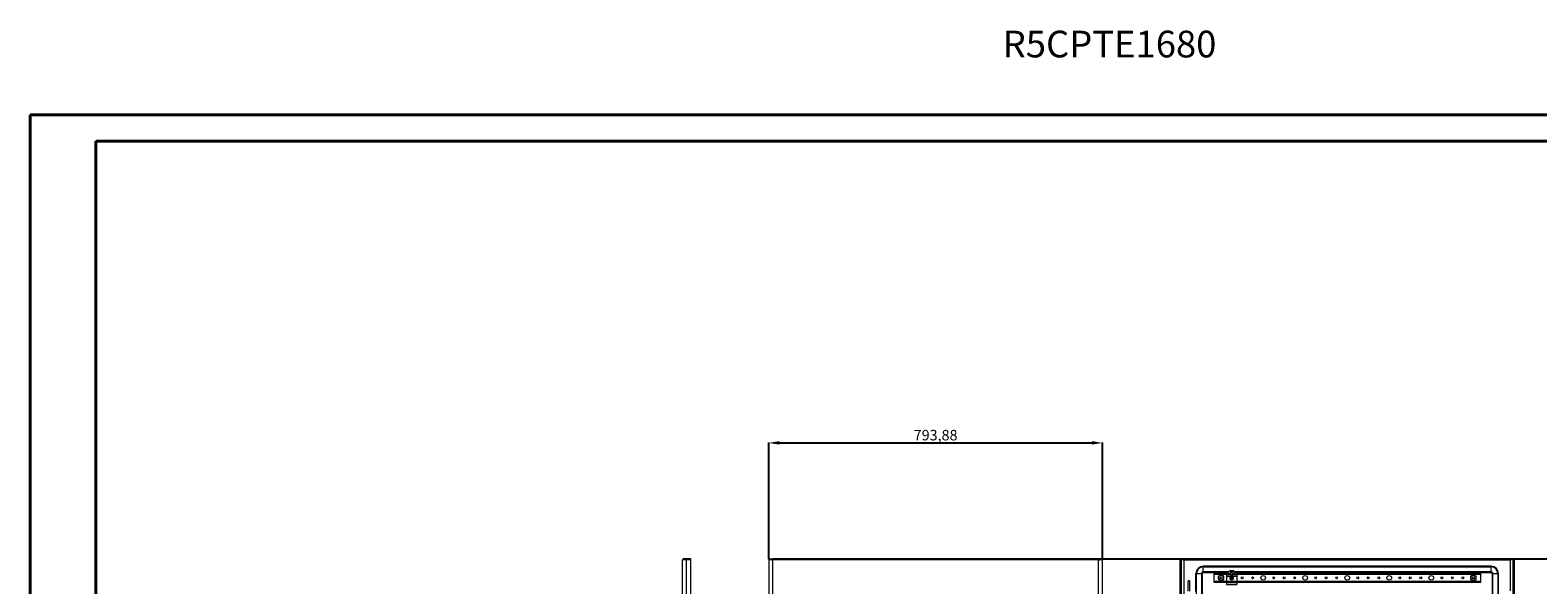
# Model space of a CAD drawing. Units: millimetres. Extents: x -11 to 5639, y -43 to 3871.
# Drawn here: x -11 to 3576, y 2553 to 3871 of the extents above; entities that cross this region are included whole.
import ezdxf

# ---------------------------------------------------------------- set-up
doc = ezdxf.new("R2010")
doc.units = ezdxf.units.MM
doc.layers.add('2', color=7, linetype='Continuous')
doc.styles.add('SLDTEXTSTYLE0', font='TXT', dxfattribs={"width": 0.75})
doc.dimstyles.new('ISO-25', dxfattribs={"dimtxt": 2.5, "dimasz": 2.5, "dimexe": 1.25, "dimexo": 0.625, "dimtad": 1, "dimtxsty": 'Standard', "dimcen": 2.5, "dimadec": 0, "dimazin": 0, "dimtfac": 1, "dimtmove": 0, "dimatfit": 3, "dimfxl": 1, "dimarcsym": 0})

# ---------------------------------------------------------------- blocks, each defined once
blk = doc.blocks.new('*D3')
at = {"layer": '2', "color": 0, "linetype": 'ByBlock', "lineweight": -2}
for p, q in [((1746.3, 2614.2), (1746.3, 2891.5)), ((1771.3, 2890.2), (2515.2, 2890.2)), ((2540.2, 2614.1), (2540.2, 2891.5))]:
    blk.add_line(p, q, dxfattribs=at)
at = {"layer": '2', "color": 0, "linetype": 'ByBlock'}
for points in [[(1771.3, 2894.4), (1771.3, 2886.1), (1746.3, 2890.2)], [(2515.2, 2894.4), (2515.2, 2886.1), (2540.2, 2890.2)]]:
    blk.add_solid(points, dxfattribs=at)
at = {"layer": 'Defpoints', "color": 0, "linetype": 'ByBlock'}
for p in [(2540.2, 2890.2), (1746.3, 2613.5), (2540.2, 2613.5)]:
    blk.add_point(p, dxfattribs=at)
at = {"layer": '2', "color": 0, "linetype": 'ByBlock', "insert": (2143.3, 2905.4), "char_height": 25, "attachment_point": 5}
blk.add_mtext('793,88', dxfattribs=at)
blk = doc.blocks.new('*D4')
at = {"layer": '2', "color": 0, "linetype": 'ByBlock', "lineweight": -2}
for p, q in [((2438.9, 2614.6), (3759.6, 2614.6)), ((3758.3, 2589.6), (3758.3, 1084.6)), ((2438.9, 1059.6), (3759.6, 1059.6))]:
    blk.add_line(p, q, dxfattribs=at)
at = {"layer": '2', "color": 0, "linetype": 'ByBlock'}
for points in [[(3754.2, 2589.6), (3762.5, 2589.6), (3758.3, 2614.6)], [(3754.2, 1084.6), (3762.5, 1084.6), (3758.3, 1059.6)]]:
    blk.add_solid(points, dxfattribs=at)
at = {"layer": 'Defpoints', "color": 0, "linetype": 'ByBlock'}
for p in [(2438.2, 2614.6), (2438.2, 1059.6), (3758.3, 1059.6)]:
    blk.add_point(p, dxfattribs=at)
at = {"layer": '2', "color": 0, "linetype": 'ByBlock', "insert": (3745.2, 1837.1), "char_height": 25, "attachment_point": 5, "rotation": 90}
blk.add_mtext('1555', dxfattribs=at)

msp = doc.modelspace()

# ---------------------------------------------------------------- linework, layer by layer
at = {"color": 0, "linetype": 'Continuous', "lineweight": 40}
for p, q in [((-10.701, -42.606), (-10.701, 3669.894)), ((-10.701, 3669.894), (5638.957, 3669.894)), ((145.549, 19.894), (145.549, 3607.394)), ((145.549, 3607.394), (5576.457, 3607.394))]:
    msp.add_line(p, q, dxfattribs=at)
at = {"color": 7, "linetype": 'Continuous', "lineweight": 15}
for p, q in [((1541.117, 1061.571), (1541.117, 2612.551)), ((1543.127, 2614.561), (1543.127, 2612.977)), ((1550.517, 2614.561), (1543.127, 2614.561)), ((1550.517, 2613.554), (1550.517, 2614.561)), ((1561.117, 2614.561), (1550.517, 2614.561)), ((1550.617, 1060.561), (1550.617, 2613.561)), ((1550.617, 2613.561), (1561.117, 2613.561)), ((1561.117, 2613.561), (1561.117, 2614.561)), ((1561.117, 1060.561), (1561.117, 2613.561)), ((1748.344, 2613.561), (1746.344, 2613.561)), ((1746.344, 2613.561), (1746.344, 1060.561)), ((1748.444, 2614.561), (1748.444, 2613.481)), ((1748.444, 2614.561), (1755.829, 2614.561)), ((1755.829, 2612.561), (1755.73, 2612.561)), ((1755.829, 2614.561), (1755.829, 2612.561)), ((2530.86, 2614.561), (1755.829, 2614.561)), ((2530.844, 2612.551), (1755.844, 2612.551)), ((2530.844, 1061.571), (2530.844, 2612.551)), ((2530.86, 2614.561), (2530.86, 2612.561)), ((2538.244, 2614.561), (2530.86, 2614.561)), ((2530.96, 2612.561), (2530.86, 2612.561)), ((2538.244, 2613.51), (2538.244, 2614.561)), ((2540.344, 2613.561), (2538.344, 2613.561)), ((2540.344, 1060.561), (2540.344, 2613.561)), ((2725.416, 1060.561), (2725.416, 2613.561)), ((2725.416, 2613.561), (2727.416, 2613.561)), ((2727.416, 2613.561), (2727.416, 1060.561)), ((2727.516, 2612.561), (2727.516, 2614.561)), ((2727.516, 2614.561), (3517.316, 2614.561)), ((3517.316, 2612.561), (2727.516, 2612.561)), ((2734.916, 1866.561), (2734.916, 2612.551)), ((2734.916, 2612.551), (3509.916, 2612.551)), ((3464.916, 2597.061), (2779.916, 2597.061)), ((2779.916, 2597.061), (2779.916, 2595.394)), ((2779.916, 2595.394), (3464.916, 2595.394)), ((2779.916, 2583.728), (2779.916, 2595.394)), ((2779.916, 2582.061), (2779.916, 2583.728)), ((2835.416, 2582.561), (2835.416, 2582.32)), ((2839.598, 2582.561), (2835.416, 2582.561)), ((2839.598, 2582.32), (2839.598, 2582.561)), ((2850.81, 2585.963), (2844.022, 2585.963)), ((2855.234, 2582.561), (2855.234, 2582.32)), ((2859.416, 2582.561), (2855.234, 2582.561)), ((2859.416, 2582.32), (2859.416, 2582.561)), ((3464.916, 2597.061), (3464.916, 2595.394)), ((3464.916, 2583.728), (3464.916, 2595.394)), ((3464.916, 2582.061), (3464.916, 2583.728)), ((3517.316, 2614.561), (3517.316, 2612.561)), ((3517.416, 1060.561), (3517.416, 2613.561)), ((3519.416, 2613.561), (3517.416, 2613.561)), ((3519.416, 2613.561), (3519.416, 1060.561)), ((1561.217, 2562.478), (1561.117, 2562.478)), ((1561.217, 2537.561), (1561.217, 2562.478)), ((2743.896, 2537.561), (2743.896, 2562.415)), ((2746.896, 2562.415), (2743.896, 2562.415)), ((2746.896, 2562.415), (2746.896, 2537.561)), ((2762.416, 2579.561), (2764.083, 2579.561)), ((2762.416, 2537.061), (2762.416, 2579.561)), ((2764.083, 2579.561), (2775.749, 2579.561)), ((2764.083, 1094.561), (2764.083, 2579.561)), ((2775.749, 2579.561), (2775.749, 1094.561)), ((2775.749, 2579.561), (2777.416, 2579.561)), ((2777.416, 2579.561), (2777.416, 1094.561)), ((2779.916, 2582.061), (2834.916, 2582.061)), ((2834.916, 2579.561), (2804.916, 2579.561)), ((2804.916, 2579.561), (2804.916, 2578.261)), ((2804.916, 2578.261), (2804.916, 2560.861)), ((2804.916, 2560.861), (2804.916, 2559.561)), ((2804.916, 2559.561), (2834.916, 2559.561)), ((2822.416, 2577.009), (2815.966, 2573.285)), ((2815.966, 2573.285), (2815.966, 2565.837)), ((2816.566, 2572.939), (2815.966, 2573.285)), ((2816.566, 2566.184), (2815.966, 2565.837)), ((2815.966, 2565.837), (2822.416, 2562.113)), ((2816.566, 2572.939), (2822.416, 2576.316)), ((2816.566, 2566.184), (2816.566, 2572.939)), ((2822.416, 2562.806), (2816.566, 2566.184)), ((2820.13, 2568.694), (2819.985, 2569.153)), ((2822.416, 2577.009), (2822.416, 2576.316)), ((2828.866, 2573.285), (2822.416, 2577.009)), ((2822.416, 2576.316), (2828.266, 2572.939)), ((2828.266, 2566.184), (2822.416, 2562.806)), ((2822.416, 2562.113), (2828.866, 2565.837)), ((2822.416, 2562.806), (2822.416, 2562.113)), ((2828.266, 2572.939), (2828.866, 2573.285)), ((2828.266, 2572.939), (2828.266, 2566.184)), ((2828.266, 2566.184), (2828.866, 2565.837)), ((2828.866, 2565.837), (2828.866, 2573.285)), ((2834.916, 2582.061), (2834.916, 2581.85)), ((2834.916, 2581.85), (2834.916, 2576.318)), ((2834.916, 2576.318), (2834.916, 2573.461)), ((2834.916, 2573.461), (2844.533, 2573.461)), ((2834.916, 2573.461), (2834.916, 2561.961)), ((2834.916, 2561.961), (2859.916, 2561.961)), ((2834.916, 2561.961), (2834.916, 2558.03)), ((2859.916, 2558.03), (2834.916, 2558.03)), ((2834.916, 2558.03), (2834.916, 2554.03)), ((2834.916, 2554.03), (2859.916, 2554.03)), ((2835.416, 2576.794), (2835.416, 2582.32)), ((2835.416, 2582.32), (2839.598, 2582.32)), ((2838.918, 2576.794), (2835.416, 2576.794)), ((2839.598, 2582.32), (2838.918, 2576.794)), ((2855.914, 2576.794), (2838.918, 2576.794)), ((2855.477, 2577.379), (2839.355, 2577.379)), ((2845.257, 2570.059), (2846.098, 2569.875)), ((2845.416, 2569.855), (2845.257, 2570.059)), ((2845.257, 2569.063), (2845.416, 2569.267)), ((2846.098, 2569.247), (2845.257, 2569.063)), ((2846.126, 2569.678), (2845.416, 2569.855)), ((2845.416, 2569.855), (2845.416, 2569.267)), ((2845.416, 2569.267), (2846.126, 2569.444)), ((2846.098, 2569.875), (2846.729, 2570.248)), ((2846.126, 2569.678), (2846.098, 2569.875)), ((2846.126, 2569.444), (2846.098, 2569.247)), ((2846.729, 2568.874), (2846.098, 2569.247)), ((2846.87, 2570.107), (2846.126, 2569.678)), ((2846.126, 2569.444), (2846.87, 2569.015)), ((2846.729, 2570.248), (2847.102, 2570.879)), ((2846.729, 2570.248), (2846.87, 2570.107)), ((2846.87, 2569.015), (2846.729, 2568.874)), ((2847.102, 2568.243), (2846.729, 2568.874)), ((2847.299, 2570.851), (2846.87, 2570.107)), ((2846.87, 2569.015), (2847.299, 2568.271)), ((2846.918, 2571.72), (2847.914, 2571.72)), ((2847.102, 2570.879), (2846.918, 2571.72)), ((2846.918, 2571.72), (2847.122, 2571.561)), ((2846.918, 2567.402), (2847.102, 2568.243)), ((2847.122, 2567.561), (2846.918, 2567.402)), ((2847.914, 2567.402), (2846.918, 2567.402)), ((2847.102, 2570.879), (2847.299, 2570.851)), ((2847.299, 2568.271), (2847.102, 2568.243)), ((2847.122, 2571.561), (2847.299, 2570.851)), ((2847.71, 2571.561), (2847.122, 2571.561)), ((2847.299, 2568.271), (2847.122, 2567.561)), ((2847.122, 2567.561), (2847.71, 2567.561)), ((2847.533, 2570.851), (2847.71, 2571.561)), ((2847.533, 2570.851), (2847.73, 2570.879)), ((2847.962, 2570.107), (2847.533, 2570.851)), ((2847.533, 2568.271), (2847.962, 2569.015)), ((2847.73, 2568.243), (2847.533, 2568.271)), ((2847.71, 2567.561), (2847.533, 2568.271)), ((2847.71, 2571.561), (2847.914, 2571.72)), ((2847.914, 2567.402), (2847.71, 2567.561)), ((2847.914, 2571.72), (2847.73, 2570.879)), ((2847.73, 2570.879), (2848.103, 2570.248)), ((2848.103, 2568.874), (2847.73, 2568.243)), ((2847.73, 2568.243), (2847.914, 2567.402)), ((2848.103, 2570.248), (2847.962, 2570.107)), ((2848.706, 2569.678), (2847.962, 2570.107)), ((2847.962, 2569.015), (2848.706, 2569.444)), ((2848.103, 2568.874), (2847.962, 2569.015)), ((2848.103, 2570.248), (2848.734, 2569.875)), ((2848.734, 2569.247), (2848.103, 2568.874)), ((2848.734, 2569.875), (2848.706, 2569.678)), ((2849.416, 2569.855), (2848.706, 2569.678)), ((2848.734, 2569.247), (2848.706, 2569.444)), ((2848.706, 2569.444), (2849.416, 2569.267)), ((2848.734, 2569.875), (2849.575, 2570.059)), ((2849.575, 2569.063), (2848.734, 2569.247)), ((2849.575, 2570.059), (2849.416, 2569.855)), ((2849.416, 2569.267), (2849.416, 2569.855)), ((2849.575, 2569.063), (2849.416, 2569.267)), ((2850.299, 2573.461), (2859.916, 2573.461)), ((2855.914, 2576.794), (2855.234, 2582.32)), ((2855.234, 2582.32), (2859.416, 2582.32)), ((2859.416, 2576.794), (2855.914, 2576.794)), ((2859.416, 2582.32), (2859.416, 2576.794)), ((2859.916, 2582.061), (3464.916, 2582.061)), ((2859.916, 2582.061), (2859.916, 2581.85)), ((2859.916, 2581.85), (2859.916, 2576.318)), ((3439.916, 2579.561), (2859.916, 2579.561)), ((2859.916, 2576.318), (2859.916, 2573.461)), ((2859.916, 2573.461), (2859.916, 2561.961)), ((2859.916, 2561.961), (2859.916, 2558.03)), ((2859.916, 2559.561), (3439.916, 2559.561)), ((2859.916, 2558.03), (2859.916, 2554.03)), ((3422.416, 2577.009), (3415.966, 2573.285)), ((3415.966, 2573.285), (3415.966, 2565.837)), ((3416.566, 2572.939), (3415.966, 2573.285)), ((3416.566, 2566.184), (3415.966, 2565.837)), ((3415.966, 2565.837), (3422.416, 2562.113)), ((3416.566, 2572.939), (3422.416, 2576.316)), ((3416.566, 2566.184), (3416.566, 2572.939)), ((3422.416, 2562.806), (3416.566, 2566.184)), ((3420.125, 2568.694), (3419.979, 2569.153)), ((3422.416, 2577.009), (3422.416, 2576.316)), ((3428.866, 2573.285), (3422.416, 2577.009)), ((3422.416, 2576.316), (3428.266, 2572.939)), ((3428.266, 2566.184), (3422.416, 2562.806)), ((3422.416, 2562.113), (3428.866, 2565.837)), ((3422.416, 2562.806), (3422.416, 2562.113)), ((3428.266, 2572.939), (3428.866, 2573.285)), ((3428.266, 2572.939), (3428.266, 2566.184)), ((3428.266, 2566.184), (3428.866, 2565.837)), ((3428.866, 2565.837), (3428.866, 2573.285)), ((3439.916, 2578.261), (3439.916, 2579.561)), ((3439.916, 2560.861), (3439.916, 2578.261)), ((3439.916, 2559.561), (3439.916, 2560.861)), ((3467.416, 2579.561), (3467.416, 1094.561)), ((3467.416, 2579.561), (3469.083, 2579.561)), ((3469.083, 1094.561), (3469.083, 2579.561)), ((3469.083, 2579.561), (3480.749, 2579.561)), ((3480.749, 2579.561), (3480.749, 1094.561)), ((3482.416, 2579.561), (3480.749, 2579.561)), ((3482.416, 1094.561), (3482.416, 2579.561))]:
    msp.add_line(p, q, dxfattribs=at)
at = {"color": 8, "linetype": 'Continuous', "lineweight": 15}
for p, q in [((1755.844, 1911.061), (1755.844, 2612.551)), ((2840.566, 2583.728), (2779.916, 2583.728)), ((3464.916, 2583.728), (2854.266, 2583.728)), ((3509.916, 2612.551), (3509.916, 2538.62)), ((2804.916, 2578.261), (2834.916, 2578.261)), ((2834.916, 2560.861), (2804.916, 2560.861)), ((2859.916, 2578.261), (3439.916, 2578.261)), ((3439.916, 2560.861), (2859.916, 2560.861))]:
    msp.add_line(p, q, dxfattribs=at)
at = {"color": 7, "linetype": 'Continuous', "lineweight": 15, "flags": 128}
for points in [[(1541.117, 2612.551), (1541.118, 2612.56), (1541.121, 2612.568), (1541.125, 2612.577), (1541.131, 2612.586), (1541.139, 2612.594), (1541.148, 2612.603), (1541.159, 2612.611), (1541.172, 2612.62), (1541.186, 2612.629), (1541.202, 2612.637), (1541.211, 2612.642), (1541.23, 2612.65), (1541.25, 2612.659), (1541.272, 2612.667), (1541.296, 2612.676), (1541.322, 2612.685), (1541.335, 2612.689), (1541.363, 2612.698), (1541.392, 2612.706), (1541.424, 2612.715), (1541.457, 2612.723), (1541.491, 2612.732), (1541.509, 2612.736), (1541.546, 2612.745), (1541.585, 2612.754), (1541.625, 2612.762), (1541.667, 2612.771), (1541.71, 2612.78), (1541.733, 2612.784), (1541.779, 2612.792), (1541.826, 2612.801), (1541.875, 2612.81), (1541.926, 2612.818), (1541.978, 2612.827), (1542.005, 2612.831), (1542.059, 2612.84), (1542.115, 2612.848), (1542.173, 2612.857), (1542.232, 2612.866), (1542.293, 2612.874), (1542.324, 2612.879), (1542.386, 2612.887), (1542.451, 2612.896), (1542.517, 2612.905), (1542.584, 2612.913), (1542.653, 2612.922), (1542.687, 2612.926), (1542.758, 2612.935), (1542.831, 2612.943), (1542.904, 2612.952), (1542.979, 2612.961), (1543.056, 2612.969), (1543.094, 2612.973), (1543.173, 2612.982), (1543.253, 2612.991), (1543.334, 2612.999), (1543.416, 2613.008), (1543.5, 2613.017), (1543.542, 2613.021), (1543.628, 2613.03), (1543.715, 2613.038), (1543.803, 2613.047), (1543.892, 2613.055), (1543.937, 2613.06), (1544.028, 2613.068), (1544.121, 2613.077), (1544.214, 2613.086), (1544.309, 2613.094), (1544.405, 2613.103), (1544.453, 2613.107), (1544.551, 2613.116), (1544.649, 2613.124), (1544.749, 2613.133), (1544.849, 2613.142), (1544.951, 2613.15), (1545.002, 2613.154), (1545.106, 2613.163), (1545.21, 2613.172), (1545.315, 2613.18), (1545.421, 2613.189), (1545.528, 2613.198), (1545.582, 2613.202), (1545.691, 2613.211), (1545.8, 2613.219), (1545.91, 2613.228), (1546.021, 2613.236), (1546.133, 2613.245), (1546.189, 2613.249), (1546.302, 2613.258), (1546.416, 2613.267), (1546.531, 2613.275), (1546.646, 2613.284), (1546.762, 2613.292), (1546.821, 2613.297), (1546.938, 2613.305), (1547.055, 2613.314), (1547.174, 2613.323), (1547.293, 2613.331), (1547.412, 2613.34), (1547.472, 2613.344), (1547.593, 2613.353), (1547.714, 2613.361), (1547.835, 2613.37), (1547.957, 2613.379), (1548.08, 2613.387), (1548.141, 2613.392), (1548.265, 2613.4), (1548.388, 2613.409), (1548.512, 2613.417), (1548.637, 2613.426), (1548.761, 2613.435), (1548.824, 2613.439), (1548.949, 2613.448), (1549.075, 2613.456), (1549.2, 2613.465), (1549.326, 2613.473), (1549.453, 2613.482), (1549.516, 2613.486), (1549.643, 2613.495), (1549.769, 2613.504), (1549.896, 2613.512), (1550.023, 2613.521), (1550.15, 2613.529), (1550.214, 2613.534), (1550.341, 2613.542), (1550.479, 2613.552), (1550.617, 2613.561)], [(1746.344, 2613.561), (1746.345, 2613.552), (1746.348, 2613.544), (1746.352, 2613.535), (1746.358, 2613.527), (1746.366, 2613.518), (1746.375, 2613.509), (1746.386, 2613.501), (1746.399, 2613.492), (1746.414, 2613.484), (1746.43, 2613.475), (1746.438, 2613.471), (1746.457, 2613.462), (1746.478, 2613.453), (1746.5, 2613.445), (1746.523, 2613.436), (1746.549, 2613.427), (1746.562, 2613.423), (1746.59, 2613.415), (1746.62, 2613.406), (1746.651, 2613.397), (1746.684, 2613.389), (1746.718, 2613.38), (1746.736, 2613.376), (1746.773, 2613.367), (1746.812, 2613.359), (1746.852, 2613.35), (1746.894, 2613.341), (1746.938, 2613.333), (1746.96, 2613.328), (1747.006, 2613.32), (1747.053, 2613.311), (1747.103, 2613.303), (1747.153, 2613.294), (1747.205, 2613.285), (1747.232, 2613.281), (1747.287, 2613.272), (1747.343, 2613.264), (1747.4, 2613.255), (1747.459, 2613.246), (1747.52, 2613.238), (1747.551, 2613.233), (1747.614, 2613.225), (1747.678, 2613.216), (1747.744, 2613.208), (1747.811, 2613.199), (1747.88, 2613.19), (1747.915, 2613.186), (1747.986, 2613.177), (1748.058, 2613.169), (1748.131, 2613.16), (1748.206, 2613.152), (1748.283, 2613.143), (1748.322, 2613.139), (1748.4, 2613.13), (1748.48, 2613.121), (1748.561, 2613.113), (1748.643, 2613.104), (1748.727, 2613.096), (1748.769, 2613.091), (1748.855, 2613.083), (1748.942, 2613.074), (1749.03, 2613.065), (1749.119, 2613.057), (1749.165, 2613.052), (1749.256, 2613.044), (1749.348, 2613.035), (1749.442, 2613.027), (1749.536, 2613.018), (1749.632, 2613.009), (1749.68, 2613.005), (1749.778, 2612.996), (1749.876, 2612.988), (1749.976, 2612.979), (1750.077, 2612.971), (1750.178, 2612.962), (1750.23, 2612.958), (1750.333, 2612.949), (1750.437, 2612.94), (1750.542, 2612.932), (1750.648, 2612.923), (1750.756, 2612.915), (1750.809, 2612.91), (1750.918, 2612.902), (1751.027, 2612.893), (1751.137, 2612.884), (1751.248, 2612.876), (1751.36, 2612.867), (1751.417, 2612.863), (1751.53, 2612.854), (1751.644, 2612.846), (1751.758, 2612.837), (1751.874, 2612.828), (1751.99, 2612.82), (1752.048, 2612.815), (1752.165, 2612.807), (1752.283, 2612.798), (1752.401, 2612.79), (1752.52, 2612.781), (1752.64, 2612.772), (1752.7, 2612.768), (1752.82, 2612.759), (1752.941, 2612.751), (1753.063, 2612.742), (1753.185, 2612.734), (1753.307, 2612.725), (1753.369, 2612.721), (1753.492, 2612.712), (1753.615, 2612.703), (1753.739, 2612.695), (1753.864, 2612.686), (1753.989, 2612.677), (1754.051, 2612.673), (1754.176, 2612.665), (1754.302, 2612.656), (1754.428, 2612.647), (1754.554, 2612.639), (1754.68, 2612.63), (1754.743, 2612.626), (1754.87, 2612.617), (1754.997, 2612.609), (1755.123, 2612.6), (1755.251, 2612.591), (1755.378, 2612.583), (1755.441, 2612.578), (1755.569, 2612.57), (1755.707, 2612.56), (1755.844, 2612.551)], [(1755.844, 2612.551), (1753.353, 2612.769), (1751.145, 2612.987), (1749.47, 2613.204), (1748.519, 2613.422), (1748.344, 2613.561)], [(2538.344, 2613.561), (2537.919, 2613.343), (2536.689, 2613.126), (2534.796, 2612.908), (2532.454, 2612.69), (2530.844, 2612.551)], [(2530.844, 2612.551), (2530.972, 2612.56), (2531.099, 2612.568), (2531.226, 2612.577), (2531.354, 2612.586), (2531.481, 2612.594), (2531.608, 2612.603), (2531.735, 2612.611), (2531.861, 2612.62), (2531.988, 2612.629), (2532.114, 2612.637), (2532.177, 2612.642), (2532.303, 2612.65), (2532.429, 2612.659), (2532.554, 2612.667), (2532.68, 2612.676), (2532.804, 2612.685), (2532.867, 2612.689), (2532.991, 2612.698), (2533.115, 2612.706), (2533.238, 2612.715), (2533.361, 2612.724), (2533.484, 2612.732), (2533.545, 2612.736), (2533.667, 2612.745), (2533.788, 2612.754), (2533.909, 2612.762), (2534.029, 2612.771), (2534.149, 2612.78), (2534.209, 2612.784), (2534.327, 2612.792), (2534.446, 2612.801), (2534.563, 2612.81), (2534.68, 2612.818), (2534.796, 2612.827), (2534.854, 2612.831), (2534.969, 2612.84), (2535.083, 2612.848), (2535.197, 2612.857), (2535.31, 2612.866), (2535.422, 2612.874), (2535.478, 2612.879), (2535.588, 2612.887), (2535.698, 2612.896), (2535.807, 2612.905), (2535.915, 2612.913), (2536.023, 2612.922), (2536.076, 2612.926), (2536.182, 2612.935), (2536.287, 2612.943), (2536.391, 2612.952), (2536.493, 2612.961), (2536.595, 2612.969), (2536.646, 2612.973), (2536.746, 2612.982), (2536.846, 2612.991), (2536.944, 2612.999), (2537.041, 2613.008), (2537.137, 2613.017), (2537.184, 2613.021), (2537.279, 2613.03), (2537.372, 2613.038), (2537.464, 2613.047), (2537.554, 2613.055), (2537.599, 2613.06), (2537.688, 2613.068), (2537.776, 2613.077), (2537.863, 2613.086), (2537.948, 2613.094), (2538.032, 2613.103), (2538.073, 2613.107), (2538.155, 2613.116), (2538.236, 2613.124), (2538.315, 2613.133), (2538.393, 2613.142), (2538.47, 2613.15), (2538.508, 2613.154), (2538.582, 2613.163), (2538.655, 2613.172), (2538.727, 2613.18), (2538.798, 2613.189), (2538.867, 2613.198), (2538.9, 2613.202), (2538.967, 2613.211), (2539.033, 2613.219), (2539.096, 2613.228), (2539.159, 2613.236), (2539.22, 2613.245), (2539.249, 2613.249), (2539.308, 2613.258), (2539.365, 2613.267), (2539.421, 2613.275), (2539.475, 2613.284), (2539.527, 2613.292), (2539.553, 2613.297), (2539.603, 2613.305), (2539.651, 2613.314), (2539.698, 2613.323), (2539.744, 2613.331), (2539.788, 2613.34), (2539.809, 2613.344), (2539.85, 2613.353), (2539.89, 2613.361), (2539.928, 2613.37), (2539.965, 2613.379), (2539.999, 2613.387), (2540.016, 2613.392), (2540.049, 2613.4), (2540.079, 2613.409), (2540.108, 2613.417), (2540.136, 2613.426), (2540.161, 2613.435), (2540.174, 2613.439), (2540.197, 2613.448), (2540.218, 2613.456), (2540.238, 2613.465), (2540.256, 2613.473), (2540.273, 2613.482), (2540.28, 2613.486), (2540.294, 2613.495), (2540.307, 2613.504), (2540.317, 2613.512), (2540.326, 2613.521), (2540.333, 2613.529), (2540.336, 2613.534), (2540.34, 2613.542), (2540.343, 2613.552), (2540.344, 2613.561)], [(2839.355, 2577.379), (2840.886, 2579.055), (2843.414, 2580.96), (2845.305, 2581.9), (2846.46, 2582.294), (2847.034, 2582.427), (2847.347, 2582.462), (2847.416, 2582.463), (2847.732, 2582.438), (2848.789, 2582.169), (2850.702, 2581.361), (2852.543, 2580.216), (2854.538, 2578.469), (2855.477, 2577.379)], [(2844.03, 2585.551), (2843.872, 2585.767), (2844.022, 2585.963)], [(2850.81, 2585.963), (2850.959, 2585.748), (2850.802, 2585.551)], [(2845.257, 2569.063), (2845.255, 2569.561), (2845.257, 2570.059)], [(2849.575, 2570.059), (2849.577, 2569.561), (2849.575, 2569.063)]]:
    msp.add_lwpolyline(points, dxfattribs=at)
at = {"color": 7, "linetype": 'Continuous', "lineweight": 15}
for centre, radius in [((2822.416, 2569.561), 2.5), ((2847.416, 2569.561), 4), ((2872.416, 2569.561), 2.1), ((2897.416, 2569.561), 2.1), ((2922.416, 2569.561), 5.5), ((2947.416, 2569.561), 2.1), ((2972.416, 2569.561), 2.1), ((2997.416, 2569.561), 2.1), ((3022.416, 2569.561), 5.5), ((3047.416, 2569.561), 2.1), ((3072.416, 2569.561), 2.1), ((3097.416, 2569.561), 2.1), ((3122.416, 2569.561), 5.5), ((3147.416, 2569.561), 2.1), ((3172.416, 2569.561), 2.1), ((3197.416, 2569.561), 2.1), ((3222.416, 2569.561), 5.5), ((3247.416, 2569.561), 2.1), ((3272.416, 2569.561), 2.1), ((3297.416, 2569.561), 2.1), ((3322.416, 2569.561), 5.5), ((3347.416, 2569.561), 2.1), ((3372.416, 2569.561), 2.1), ((3397.416, 2569.561), 2.1), ((3422.416, 2569.561), 2.5)]:
    msp.add_circle(centre, radius, dxfattribs=at)
for centre, radius, start, end in [((1543.127, 2612.551), 2.01, 90, 180), ((1618.86, 2612.486), 136.984, 0.027323, 0.868065), ((2667.829, 2612.486), 136.984, 179.131935, 179.972677), ((2734.895, 2612.535), 0.0262, 36.683345, 78.275836), ((2779.916, 2579.561), 17.5, 90, 180), ((2779.916, 2579.561), 15.833, 90, 180), ((2779.916, 2579.561), 4.167, 90, 180), ((2835.416, 2582.061), 0.5, 90, 180), ((2847.416, 2577.061), 9.559, 111.355883, 144.872368), ((2847.173, 2576.586), 9.5, 109.318064, 142.876209), ((2847.659, 2576.586), 9.5, 37.123561, 70.6818), ((2847.416, 2577.061), 9.559, 35.127632, 68.644117), ((2859.416, 2582.061), 0.5, 0, 90), ((3464.916, 2579.561), 17.5, 0, 90), ((3464.916, 2579.561), 15.833, 0, 90), ((3464.916, 2579.561), 4.167, 0, 90), ((3509.937, 2612.535), 0.0262, 101.724164, 143.316655), ((2779.916, 2579.561), 2.5, 90, 180), ((2822.422, 2569.561), 2.45, 200.731652, 245.728912), ((2835.401, 2581.834), 0.486, 88.271574, 178.162347), ((2835.404, 2576.305), 0.488, 88.628591, 178.454806), ((2846.782, 2571.375), 9.55, 141.049864, 145.432914), ((2847.416, 2569.561), 4.85, 126.474207, 53.525793), ((2847.416, 2569.561), 4.85, 53.527268, 126.472732), ((2848.067, 2571.388), 9.529, 34.560549, 38.952927), ((2859.431, 2581.834), 0.486, 1.837721, 91.731766), ((2859.424, 2576.302), 0.492, 1.966173, 90.95384), ((3422.416, 2569.561), 2.45, 200.731652, 245.728912), ((3464.916, 2579.561), 2.5, 0, 90)]:
    msp.add_arc(centre, radius, start, end, dxfattribs=at)
msp.add_ellipse((2847.416, 2597.238), major_axis=(0, 13.133), ratio=0.56510505, start_param=2.66785502, end_param=3.61533029, dxfattribs=at)

# ---------------------------------------------------------------- texts
at = {"color": 7, "linetype": 'Continuous', "lineweight": 0, "insert": (2302.793, 3869.539), "char_height": 63.5, "attachment_point": 1, "style": 'SLDTEXTSTYLE0'}
msp.add_mtext('R5CPTE1680', dxfattribs=at)

# ---------------------------------------------------------------- dimensions: what is measured, and where the dimension line sits
at = {"layer": '2', "color": 4, "linetype": 'ByBlock'}
dim = msp.add_linear_dim(base=(2540.228, 2890.232), p1=(1746.348, 2613.544), p2=(2540.228, 2613.461), dimstyle='ISO-25', override={"dimtxt": 25, "dimasz": 25}, dxfattribs=at)
dim.commit()
dim.dimension.update_dxf_attribs({"geometry": '*D3', "text_midpoint": (2143.335, 2890.232), "dimtype": 160})
dim = msp.add_linear_dim(base=(3758.338, 1059.561), p1=(2438.244, 2614.561), p2=(2438.244, 1059.561), angle=90, dimstyle='ISO-25', override={"dimtxt": 25, "dimasz": 25}, dxfattribs=at)
dim.commit()
dim.dimension.update_dxf_attribs({"geometry": '*D4', "text_midpoint": (3758.338, 1837.061), "dimtype": 160})

doc.saveas('drawing.dxf')
